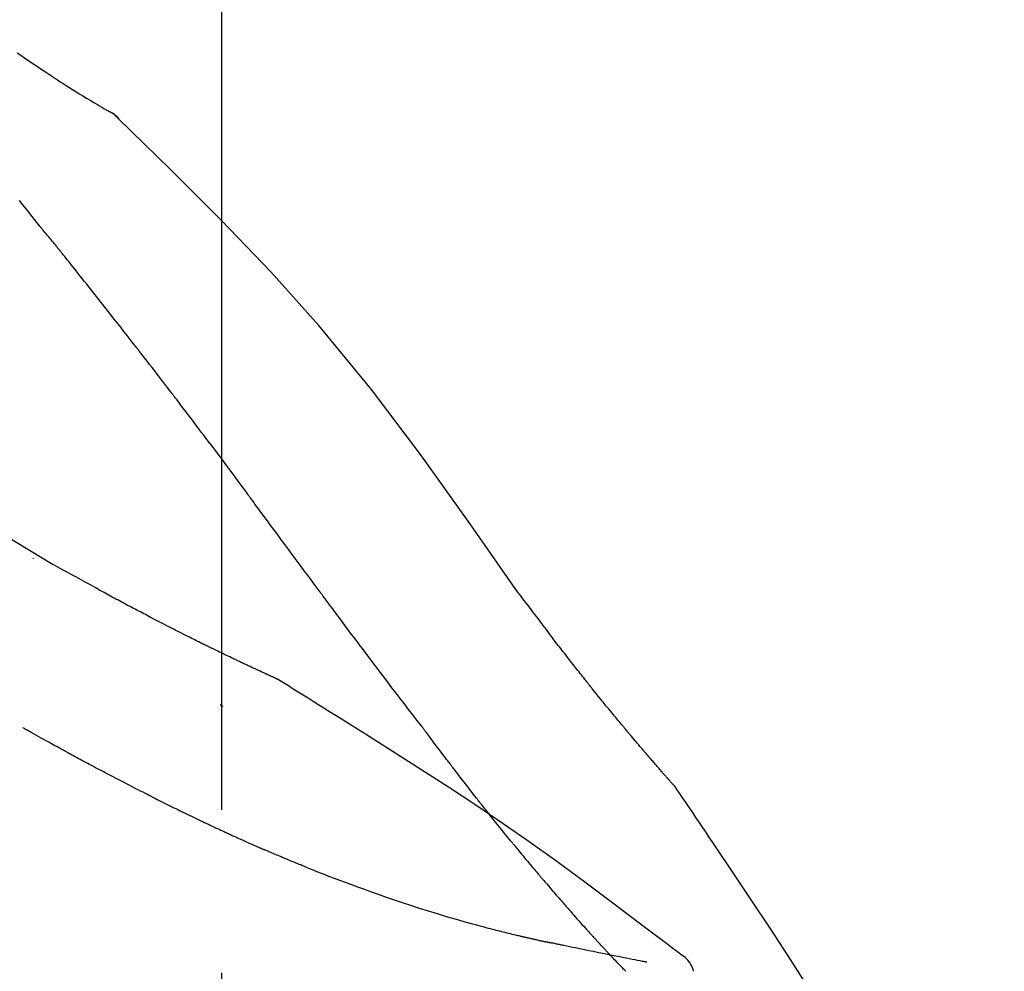
# Model space of a CAD drawing. Extents: x 27948 to 54421, y -11045 to -2175.
# Drawn here: x 37910 to 37948, y -7957 to -7921 of the extents above; entities that cross this region are included whole.
import ezdxf

# ---------------------------------------------------------------- set-up
doc = ezdxf.new("R2010")
doc.units = 0
doc.header["$LTSCALE"] = 50
doc.header["$MEASUREMENT"] = 0
doc.linetypes.add('CENTER2', pattern=[1.125, 0.75, -0.125, 0.125, -0.125])
doc.layers.get('0').update_dxf_attribs({"linetype": 'CONTINUOUS'})
doc.layers.get('DEFPOINTS').update_dxf_attribs({"color": 146, "linetype": 'CONTINUOUS'})
doc.layers.add('150-機器', color=8, linetype='CONTINUOUS')
doc.layers.add('166-寸法B', color=11, linetype='CONTINUOUS')
doc.styles.add('KH001', font='txt')
doc.dimstyles.new('KH1xx030', dxfattribs={"dimscale": 30, "dimtxt": 2, "dimasz": 0.6, "dimexe": 0.3, "dimexo": 1.2, "dimgap": 0.5, "dimtad": 3, "dimdec": 1, "dimdsep": 46, "dimlunit": 6, "dimtxsty": 'KH001', "dimblk": 'DOT', "dimcen": 1, "dimdle": 1, "dimclrd": 256, "dimclre": 256, "dimclrt": 256, "dimadec": 0, "dimazin": 0, "dimtfac": 1, "dimtdec": 1, "dimtix": 1, "dimtmove": 2, "dimatfit": 3, "dimldrblk": 'CLOSEDBLANK', "dimfxl": 1, "dimtolj": 1, "dimtzin": 0, "dimlwd": -1, "dimlwe": -1, "dimarcsym": 0})

# ---------------------------------------------------------------- blocks, each defined once
blk = doc.blocks.new('F402_D')
at = {"layer": '150-機器', "color": 161, "linetype": 'CENTER2'}
blk.add_line((0, -53.668), (0, 250.266), dxfattribs=at)
at = {"layer": '150-機器', "color": 13, "linetype": 'Continuous'}
blk.add_line((-4.629, 198.272), (-4.63, 198.272), dxfattribs=at)
for points in [[(-7.845, 200.377), (-7.709, 200.283), (-7.573, 200.19), (-7.437, 200.097), (-7.3, 200.004), (-7.166, 199.913), (-7.032, 199.823), (-6.898, 199.733), (-6.763, 199.643), (-6.65, 199.567), (-6.536, 199.492), (-6.422, 199.416), (-6.308, 199.341), (-6.197, 199.269), (-6.086, 199.198), (-5.975, 199.126), (-5.864, 199.055), (-5.732, 198.971), (-5.599, 198.888), (-5.465, 198.805), (-5.331, 198.723), (-5.192, 198.638), (-5.052, 198.554), (-4.911, 198.471), (-4.771, 198.388), (-4.689, 198.34), (-4.607, 198.292), (-4.524, 198.245), (-4.442, 198.198), (-4.406, 198.178), (-4.37, 198.158), (-4.334, 198.138), (-4.298, 198.117)], [(-3.941, 197.836), (-3.979, 197.88), (-4.018, 197.924), (-4.059, 197.965), (-4.102, 198.002), (-4.148, 198.035), (-4.196, 198.064), (-4.246, 198.091), (-4.297, 198.117)], [(-3.958, 197.848), (-3.983, 197.874), (-4.008, 197.9), (-4.033, 197.926), (-4.06, 197.951), (-4.087, 197.975), (-4.114, 197.998), (-4.143, 198.02), (-4.173, 198.041), (-4.203, 198.06), (-4.233, 198.079), (-4.264, 198.097), (-4.295, 198.115)], [(11.339, 179.701), (9.514, 182.321), (7.657, 184.914), (5.738, 187.454), (3.725, 189.915), (1.887, 191.968), (-0.022, 193.961), (-1.979, 195.915), (-3.958, 197.848)], [(-3.958, 197.848), (-3.957, 197.847), (-3.955, 197.845), (-3.954, 197.844), (-3.953, 197.842)], [(-7.005, 193.756), (-7.094, 193.869), (-7.184, 193.981), (-7.273, 194.094), (-7.362, 194.206), (-7.497, 194.374), (-7.631, 194.543), (-7.766, 194.711)], [(-6.395, 193.019), (-6.42, 193.051), (-6.445, 193.082), (-6.47, 193.113), (-6.495, 193.144), (-6.533, 193.19), (-6.572, 193.236), (-6.61, 193.281), (-6.649, 193.327), (-6.694, 193.38), (-6.739, 193.433), (-6.784, 193.487), (-6.829, 193.54), (-6.851, 193.567), (-6.873, 193.594), (-6.895, 193.621), (-6.917, 193.648), (-6.928, 193.661), (-6.939, 193.675), (-6.95, 193.688), (-6.961, 193.702), (-6.967, 193.709), (-6.972, 193.716), (-6.978, 193.722), (-6.983, 193.729), (-6.985, 193.732), (-6.987, 193.734), (-6.989, 193.737), (-6.991, 193.74), (-6.992, 193.741), (-6.993, 193.741), (-6.994, 193.742), (-6.994, 193.743), (-6.995, 193.744), (-6.996, 193.745), (-6.996, 193.746), (-6.997, 193.747), (-6.998, 193.748), (-6.998, 193.749), (-6.999, 193.749), (-7, 193.75), (-7.002, 193.753), (-7.005, 193.756), (-7.006, 193.758), (-7.007, 193.759), (-7.006, 193.758), (-7.004, 193.755), (-7.002, 193.753), (-7, 193.751), (-7.001, 193.751), (-7.002, 193.753), (-7.004, 193.756), (-7.007, 193.76)], [(-6.244, 192.831), (-6.25, 192.839), (-6.256, 192.847), (-6.263, 192.854), (-6.269, 192.862), (-6.278, 192.874), (-6.288, 192.886), (-6.297, 192.898), (-6.307, 192.909), (-6.318, 192.923), (-6.329, 192.937), (-6.34, 192.951), (-6.351, 192.964), (-6.356, 192.971), (-6.362, 192.978), (-6.367, 192.985), (-6.373, 192.992), (-6.376, 192.995), (-6.378, 192.999), (-6.381, 193.002), (-6.384, 193.006), (-6.385, 193.007), (-6.387, 193.009), (-6.388, 193.011), (-6.389, 193.012), (-6.391, 193.014), (-6.392, 193.016), (-6.394, 193.018), (-6.395, 193.019)], [(-3.262, 189.057), (-3.385, 189.215), (-3.509, 189.373), (-3.632, 189.531), (-3.756, 189.688), (-3.879, 189.847), (-4.003, 190.005), (-4.127, 190.163), (-4.251, 190.321), (-4.437, 190.557), (-4.624, 190.793), (-4.81, 191.029), (-4.997, 191.265), (-5.09, 191.383), (-5.183, 191.5), (-5.276, 191.618), (-5.37, 191.736), (-5.479, 191.873), (-5.588, 192.01), (-5.697, 192.147), (-5.806, 192.284), (-5.861, 192.352), (-5.916, 192.421), (-5.97, 192.489), (-6.025, 192.557), (-6.052, 192.592), (-6.08, 192.626), (-6.107, 192.66), (-6.134, 192.694), (-6.148, 192.711), (-6.162, 192.728), (-6.175, 192.746), (-6.189, 192.763), (-6.196, 192.771), (-6.203, 192.78), (-6.21, 192.788), (-6.216, 192.797), (-6.22, 192.801), (-6.223, 192.805), (-6.227, 192.81), (-6.23, 192.814), (-6.232, 192.816), (-6.234, 192.818), (-6.235, 192.82), (-6.237, 192.822), (-6.238, 192.823), (-6.239, 192.825), (-6.24, 192.826), (-6.24, 192.827), (-6.241, 192.828), (-6.242, 192.829), (-6.243, 192.83), (-6.244, 192.831)], [(-6.467, 180.737), (-9.2, 182.388), (-11.951, 184.002), (-14.737, 185.542), (-17.577, 186.97), (-20.092, 188.098), (-22.647, 189.143), (-25.228, 190.132), (-27.823, 191.093)], [(-1.919, 187.32), (-1.974, 187.393), (-2.03, 187.465), (-2.085, 187.538), (-2.141, 187.611), (-2.224, 187.72), (-2.308, 187.828), (-2.392, 187.937), (-2.475, 188.046), (-2.573, 188.172), (-2.671, 188.299), (-2.77, 188.425), (-2.868, 188.552), (-2.917, 188.615), (-2.966, 188.678), (-3.015, 188.741), (-3.065, 188.804), (-3.089, 188.836), (-3.114, 188.867), (-3.139, 188.899), (-3.163, 188.931), (-3.176, 188.946), (-3.188, 188.962), (-3.2, 188.978), (-3.213, 188.994), (-3.219, 189.002), (-3.225, 189.009), (-3.231, 189.017), (-3.237, 189.025), (-3.24, 189.029), (-3.242, 189.032), (-3.245, 189.035), (-3.248, 189.039), (-3.25, 189.041), (-3.251, 189.043), (-3.253, 189.046), (-3.255, 189.048), (-3.256, 189.049), (-3.256, 189.05), (-3.257, 189.051), (-3.258, 189.052), (-3.259, 189.053), (-3.26, 189.054), (-3.261, 189.056), (-3.262, 189.057)], [(-0.454, 185.384), (-0.514, 185.464), (-0.574, 185.545), (-0.635, 185.626), (-0.695, 185.706), (-0.786, 185.827), (-0.877, 185.949), (-0.968, 186.07), (-1.06, 186.191), (-1.167, 186.332), (-1.274, 186.473), (-1.381, 186.615), (-1.488, 186.756), (-1.542, 186.826), (-1.596, 186.897), (-1.649, 186.968), (-1.703, 187.038), (-1.73, 187.073), (-1.757, 187.109), (-1.784, 187.144), (-1.811, 187.179), (-1.824, 187.197), (-1.838, 187.214), (-1.851, 187.232), (-1.865, 187.25), (-1.871, 187.258), (-1.878, 187.267), (-1.885, 187.276), (-1.892, 187.285), (-1.895, 187.289), (-1.898, 187.294), (-1.902, 187.298), (-1.905, 187.302), (-1.906, 187.304), (-1.908, 187.306), (-1.909, 187.308), (-1.911, 187.31), (-1.911, 187.31), (-1.912, 187.311), (-1.913, 187.312), (-1.913, 187.313), (-1.914, 187.314), (-1.915, 187.315), (-1.915, 187.316), (-1.916, 187.317), (-1.917, 187.318), (-1.918, 187.319), (-1.918, 187.32), (-1.919, 187.32)], [(-0.454, 185.384), (-0.334, 185.224), (-0.214, 185.064), (-0.094, 184.904), (0.026, 184.744), (0.144, 184.585), (0.263, 184.426), (0.381, 184.267), (0.499, 184.108), (0.618, 183.948), (0.736, 183.789), (0.854, 183.63), (0.973, 183.47)], [(3.75, 179.721), (3.633, 179.878), (3.516, 180.036), (3.399, 180.193), (3.282, 180.351), (3.165, 180.509), (3.048, 180.666), (2.932, 180.824), (2.815, 180.982), (2.642, 181.216), (2.468, 181.451), (2.295, 181.685), (2.121, 181.919), (2.035, 182.036), (1.949, 182.153), (1.862, 182.27), (1.776, 182.386), (1.675, 182.522), (1.575, 182.657), (1.475, 182.793), (1.374, 182.929), (1.324, 182.996), (1.274, 183.064), (1.224, 183.132), (1.173, 183.199), (1.148, 183.233), (1.123, 183.267), (1.098, 183.301), (1.073, 183.335), (1.06, 183.352), (1.048, 183.369), (1.035, 183.386), (1.023, 183.402), (1.017, 183.41), (1.012, 183.417), (1.007, 183.424), (1.001, 183.431), (0.998, 183.436), (0.994, 183.441), (0.991, 183.446), (0.987, 183.451), (0.985, 183.453), (0.983, 183.455), (0.982, 183.458), (0.98, 183.46), (0.978, 183.463), (0.976, 183.465), (0.974, 183.468), (0.973, 183.47)], [(-7.232, 180.987), (-7.232, 180.985), (-7.232, 180.982), (-7.232, 180.98), (-7.232, 180.978), (-7.232, 180.976), (-7.232, 180.974), (-7.232, 180.972), (-7.232, 180.969), (-7.232, 180.967), (-7.232, 180.965), (-7.232, 180.963), (-7.232, 180.961)], [(-4.341, 179.569), (-4.515, 179.668), (-4.688, 179.767), (-4.862, 179.865), (-5.037, 179.962), (-5.215, 180.06), (-5.393, 180.158), (-5.572, 180.255), (-5.751, 180.352), (-5.93, 180.449), (-6.108, 180.546), (-6.287, 180.643), (-6.465, 180.741)], [(-3.518, 179.13), (-3.586, 179.166), (-3.653, 179.203), (-3.721, 179.24), (-3.788, 179.276), (-3.856, 179.313), (-3.925, 179.35), (-3.993, 179.386), (-4.062, 179.422), (-4.131, 179.459), (-4.2, 179.495), (-4.269, 179.531), (-4.338, 179.568)], [(7.646, 174.572), (7.485, 174.778), (7.325, 174.984), (7.164, 175.19), (7.005, 175.397), (6.845, 175.604), (6.685, 175.813), (6.526, 176.021), (6.368, 176.23), (6.124, 176.551), (5.88, 176.874), (5.637, 177.196), (5.394, 177.518), (5.312, 177.627), (5.231, 177.736), (5.149, 177.845), (5.067, 177.954), (4.944, 178.118), (4.82, 178.283), (4.697, 178.448), (4.574, 178.613), (4.512, 178.696), (4.45, 178.779), (4.389, 178.862), (4.327, 178.945), (4.255, 179.041), (4.182, 179.138), (4.11, 179.235), (4.038, 179.332), (4.002, 179.381), (3.966, 179.429), (3.93, 179.478), (3.894, 179.526), (3.878, 179.547), (3.863, 179.568), (3.848, 179.589), (3.832, 179.61), (3.822, 179.624), (3.811, 179.637), (3.801, 179.651), (3.791, 179.665), (3.786, 179.672), (3.781, 179.678), (3.776, 179.685), (3.772, 179.691), (3.766, 179.698), (3.761, 179.706), (3.755, 179.713), (3.75, 179.721)], [(12.807, 177.77), (12.688, 177.931), (12.57, 178.092), (12.451, 178.252), (12.331, 178.412), (12.208, 178.574), (12.085, 178.736), (11.961, 178.897), (11.837, 179.058), (11.713, 179.219), (11.59, 179.381), (11.466, 179.543), (11.343, 179.704)], [(-2.736, 178.719), (-2.799, 178.754), (-2.864, 178.788), (-2.928, 178.823), (-2.992, 178.857), (-3.057, 178.891), (-3.122, 178.926), (-3.188, 178.96), (-3.253, 178.994), (-3.319, 179.028), (-3.386, 179.062), (-3.452, 179.096), (-3.518, 179.13)], [(2.114, 176.358), (2.112, 176.359), (2.109, 176.36), (2.107, 176.361), (2.105, 176.362), (2.095, 176.366), (2.084, 176.371), (2.074, 176.376), (2.064, 176.38), (2.047, 176.388), (2.031, 176.395), (2.014, 176.403), (1.997, 176.411), (1.974, 176.421), (1.951, 176.432), (1.928, 176.442), (1.905, 176.453), (1.885, 176.462), (1.865, 176.471), (1.846, 176.48), (1.826, 176.489), (1.812, 176.495), (1.798, 176.501), (1.785, 176.508), (1.771, 176.514), (1.768, 176.515), (1.766, 176.517), (1.763, 176.518), (1.76, 176.519), (1.754, 176.522), (1.748, 176.524), (1.743, 176.527), (1.737, 176.53), (1.728, 176.534), (1.719, 176.538), (1.711, 176.542), (1.702, 176.546), (1.68, 176.556), (1.659, 176.566), (1.637, 176.576), (1.615, 176.586), (1.581, 176.601), (1.547, 176.617), (1.512, 176.633), (1.478, 176.649), (1.447, 176.663), (1.416, 176.678), (1.385, 176.692), (1.354, 176.706), (1.305, 176.729), (1.256, 176.752), (1.207, 176.775), (1.158, 176.798), (1.122, 176.814), (1.086, 176.831), (1.049, 176.848), (1.013, 176.865), (0.969, 176.886), (0.925, 176.907), (0.881, 176.928), (0.837, 176.948), (0.832, 176.951), (0.827, 176.953), (0.822, 176.955), (0.817, 176.958), (0.807, 176.963), (0.797, 176.967), (0.787, 176.972), (0.777, 176.977), (0.761, 176.984), (0.746, 176.991), (0.731, 176.998), (0.716, 177.005), (0.68, 177.022), (0.644, 177.039), (0.608, 177.057), (0.571, 177.074), (0.539, 177.089), (0.507, 177.105), (0.474, 177.12), (0.442, 177.135), (0.376, 177.167), (0.309, 177.199), (0.243, 177.231), (0.176, 177.262), (0.13, 177.285), (0.083, 177.307), (0.037, 177.33), (-0.01, 177.352), (-0.083, 177.387), (-0.156, 177.423), (-0.229, 177.458), (-0.302, 177.494), (-0.327, 177.506), (-0.352, 177.518), (-0.377, 177.53), (-0.402, 177.542), (-0.44, 177.561), (-0.478, 177.58), (-0.516, 177.598), (-0.554, 177.617), (-0.567, 177.623), (-0.58, 177.63), (-0.593, 177.636), (-0.605, 177.642), (-0.625, 177.652), (-0.644, 177.661), (-0.664, 177.671), (-0.683, 177.68), (-0.69, 177.684), (-0.696, 177.687), (-0.703, 177.69), (-0.709, 177.693), (-0.722, 177.7), (-0.735, 177.706), (-0.748, 177.713), (-0.761, 177.719), (-0.82, 177.748), (-0.879, 177.777), (-0.938, 177.806), (-0.997, 177.835), (-1.057, 177.865), (-1.118, 177.895), (-1.178, 177.925), (-1.238, 177.956), (-1.348, 178.01), (-1.458, 178.065), (-1.567, 178.121), (-1.677, 178.176), (-1.732, 178.204), (-1.788, 178.232), (-1.844, 178.261), (-1.9, 178.289), (-2.007, 178.343), (-2.114, 178.398), (-2.22, 178.453), (-2.327, 178.508), (-2.378, 178.534), (-2.429, 178.56), (-2.479, 178.586), (-2.53, 178.612), (-2.581, 178.639), (-2.633, 178.665), (-2.684, 178.692), (-2.736, 178.719)], [(2.114, 176.358), (2.112, 176.359), (2.109, 176.36), (2.107, 176.361), (2.105, 176.362), (2.095, 176.366), (2.084, 176.371), (2.074, 176.376), (2.064, 176.38), (2.047, 176.388), (2.031, 176.395), (2.014, 176.403), (1.997, 176.411), (1.974, 176.421), (1.951, 176.432), (1.928, 176.442), (1.905, 176.453), (1.885, 176.462), (1.865, 176.471), (1.846, 176.48), (1.826, 176.489), (1.812, 176.495), (1.798, 176.501), (1.785, 176.508), (1.771, 176.514), (1.768, 176.515), (1.766, 176.517), (1.763, 176.518), (1.76, 176.519), (1.754, 176.522), (1.748, 176.524), (1.743, 176.527), (1.737, 176.53), (1.728, 176.534), (1.719, 176.538), (1.711, 176.542), (1.702, 176.546), (1.68, 176.556), (1.659, 176.566), (1.637, 176.576), (1.615, 176.586), (1.581, 176.601), (1.547, 176.617), (1.512, 176.633), (1.478, 176.649), (1.447, 176.663), (1.416, 176.678), (1.385, 176.692), (1.354, 176.706), (1.305, 176.729), (1.256, 176.752), (1.207, 176.775), (1.158, 176.798), (1.122, 176.814), (1.086, 176.831), (1.049, 176.848), (1.013, 176.865), (0.969, 176.886), (0.925, 176.907), (0.881, 176.928), (0.837, 176.948), (0.832, 176.951), (0.827, 176.953), (0.822, 176.955), (0.817, 176.958), (0.807, 176.963), (0.797, 176.967), (0.787, 176.972), (0.777, 176.977), (0.761, 176.984), (0.746, 176.991), (0.731, 176.998), (0.716, 177.005), (0.68, 177.022), (0.644, 177.039), (0.608, 177.057), (0.571, 177.074), (0.539, 177.089), (0.507, 177.105), (0.474, 177.12), (0.442, 177.135), (0.376, 177.167), (0.309, 177.199), (0.243, 177.231), (0.176, 177.262), (0.13, 177.285), (0.083, 177.307), (0.037, 177.33), (-0.01, 177.352), (-0.083, 177.387), (-0.156, 177.423), (-0.229, 177.458), (-0.302, 177.494), (-0.327, 177.506), (-0.352, 177.518), (-0.377, 177.53), (-0.402, 177.542), (-0.44, 177.561), (-0.478, 177.58), (-0.516, 177.598), (-0.554, 177.617), (-0.567, 177.623), (-0.58, 177.63), (-0.593, 177.636), (-0.605, 177.642), (-0.625, 177.652), (-0.644, 177.661), (-0.664, 177.671), (-0.683, 177.68), (-0.69, 177.684), (-0.696, 177.687), (-0.703, 177.69), (-0.709, 177.693), (-0.722, 177.7), (-0.735, 177.706), (-0.748, 177.713), (-0.761, 177.719), (-0.82, 177.748), (-0.879, 177.777), (-0.938, 177.806), (-0.997, 177.835), (-1.057, 177.865), (-1.118, 177.895), (-1.178, 177.925), (-1.238, 177.956), (-1.348, 178.01), (-1.458, 178.065), (-1.567, 178.121), (-1.677, 178.176), (-1.732, 178.204), (-1.788, 178.232), (-1.844, 178.261), (-1.9, 178.289), (-2.007, 178.343), (-2.114, 178.398), (-2.22, 178.453), (-2.327, 178.508), (-2.378, 178.534), (-2.429, 178.56), (-2.479, 178.586), (-2.53, 178.612), (-2.581, 178.639), (-2.633, 178.665), (-2.684, 178.692), (-2.736, 178.719)], [(13.379, 177.034), (13.333, 177.095), (13.286, 177.156), (13.239, 177.217), (13.193, 177.277), (13.145, 177.339), (13.098, 177.4), (13.05, 177.461), (13.002, 177.522), (12.954, 177.583), (12.905, 177.645), (12.857, 177.706), (12.808, 177.767)], [(13.927, 176.34), (13.883, 176.398), (13.839, 176.455), (13.794, 176.513), (13.749, 176.57), (13.704, 176.628), (13.658, 176.686), (13.612, 176.744), (13.566, 176.801), (13.52, 176.86), (13.473, 176.918), (13.426, 176.976), (13.379, 177.034)], [(2.17, 176.323), (2.166, 176.326), (2.161, 176.329), (2.156, 176.332), (2.151, 176.334), (2.147, 176.337), (2.142, 176.34), (2.137, 176.343), (2.133, 176.346), (2.128, 176.349), (2.123, 176.352), (2.119, 176.355), (2.114, 176.358)], [(4.446, 174.899), (4.257, 175.019), (4.069, 175.139), (3.88, 175.258), (3.691, 175.377), (3.502, 175.496), (3.312, 175.615), (3.123, 175.733), (2.933, 175.852), (2.743, 175.969), (2.553, 176.087), (2.363, 176.204), (2.173, 176.321)], [(17.397, 172.21), (17.396, 172.212), (17.394, 172.214), (17.392, 172.216), (17.391, 172.218), (17.383, 172.226), (17.376, 172.235), (17.368, 172.243), (17.361, 172.251), (17.349, 172.265), (17.337, 172.279), (17.324, 172.292), (17.312, 172.306), (17.295, 172.325), (17.279, 172.344), (17.262, 172.363), (17.245, 172.382), (17.23, 172.399), (17.216, 172.415), (17.202, 172.431), (17.187, 172.448), (17.177, 172.459), (17.168, 172.47), (17.158, 172.481), (17.148, 172.493), (17.146, 172.495), (17.144, 172.497), (17.142, 172.5), (17.139, 172.502), (17.135, 172.507), (17.131, 172.511), (17.127, 172.516), (17.123, 172.521), (17.116, 172.528), (17.11, 172.535), (17.104, 172.543), (17.097, 172.55), (17.082, 172.568), (17.066, 172.586), (17.05, 172.604), (17.034, 172.621), (17.009, 172.65), (16.984, 172.678), (16.959, 172.707), (16.935, 172.735), (16.912, 172.761), (16.89, 172.787), (16.867, 172.812), (16.845, 172.838), (16.809, 172.879), (16.774, 172.92), (16.738, 172.961), (16.703, 173.001), (16.676, 173.031), (16.65, 173.061), (16.624, 173.092), (16.598, 173.122), (16.566, 173.159), (16.534, 173.196), (16.502, 173.233), (16.471, 173.27), (16.467, 173.274), (16.463, 173.278), (16.46, 173.282), (16.456, 173.286), (16.449, 173.295), (16.442, 173.303), (16.434, 173.312), (16.427, 173.32), (16.416, 173.333), (16.405, 173.345), (16.394, 173.358), (16.384, 173.371), (16.357, 173.401), (16.331, 173.431), (16.305, 173.462), (16.279, 173.492), (16.256, 173.519), (16.233, 173.546), (16.209, 173.574), (16.186, 173.601), (16.138, 173.657), (16.091, 173.713), (16.043, 173.769), (15.995, 173.825), (15.962, 173.864), (15.928, 173.904), (15.895, 173.943), (15.861, 173.983), (15.809, 174.045), (15.757, 174.107), (15.704, 174.169), (15.652, 174.231), (15.634, 174.252), (15.617, 174.274), (15.599, 174.295), (15.581, 174.316), (15.554, 174.349), (15.527, 174.381), (15.499, 174.414), (15.472, 174.446), (15.463, 174.457), (15.454, 174.468), (15.445, 174.479), (15.435, 174.49), (15.422, 174.507), (15.408, 174.523), (15.394, 174.54), (15.38, 174.557), (15.375, 174.562), (15.371, 174.568), (15.366, 174.573), (15.361, 174.579), (15.352, 174.59), (15.343, 174.601), (15.334, 174.612), (15.324, 174.624), (15.282, 174.674), (15.24, 174.724), (15.198, 174.775), (15.156, 174.825), (15.113, 174.877), (15.07, 174.929), (15.028, 174.982), (14.985, 175.034), (14.907, 175.128), (14.829, 175.223), (14.751, 175.318), (14.674, 175.413), (14.634, 175.462), (14.595, 175.51), (14.555, 175.559), (14.516, 175.607), (14.44, 175.701), (14.365, 175.794), (14.29, 175.887), (14.215, 175.981), (14.179, 176.025), (14.143, 176.07), (14.107, 176.114), (14.072, 176.159), (14.036, 176.204), (14, 176.249), (13.963, 176.295), (13.927, 176.34)], [(17.397, 172.21), (17.396, 172.212), (17.394, 172.214), (17.392, 172.216), (17.391, 172.218), (17.383, 172.226), (17.376, 172.235), (17.368, 172.243), (17.361, 172.251), (17.349, 172.265), (17.337, 172.279), (17.324, 172.292), (17.312, 172.306), (17.295, 172.325), (17.279, 172.344), (17.262, 172.363), (17.245, 172.382), (17.23, 172.399), (17.216, 172.415), (17.202, 172.431), (17.187, 172.448), (17.177, 172.459), (17.168, 172.47), (17.158, 172.481), (17.148, 172.493), (17.146, 172.495), (17.144, 172.497), (17.142, 172.5), (17.139, 172.502), (17.135, 172.507), (17.131, 172.511), (17.127, 172.516), (17.123, 172.521), (17.116, 172.528), (17.11, 172.535), (17.104, 172.543), (17.097, 172.55), (17.082, 172.568), (17.066, 172.586), (17.05, 172.604), (17.034, 172.621), (17.009, 172.65), (16.984, 172.678), (16.959, 172.707), (16.935, 172.735), (16.912, 172.761), (16.89, 172.787), (16.867, 172.812), (16.845, 172.838), (16.809, 172.879), (16.774, 172.92), (16.738, 172.961), (16.703, 173.001), (16.676, 173.031), (16.65, 173.061), (16.624, 173.092), (16.598, 173.122), (16.566, 173.159), (16.534, 173.196), (16.502, 173.233), (16.471, 173.27), (16.467, 173.274), (16.463, 173.278), (16.46, 173.282), (16.456, 173.286), (16.449, 173.295), (16.442, 173.303), (16.434, 173.312), (16.427, 173.32), (16.416, 173.333), (16.405, 173.345), (16.394, 173.358), (16.384, 173.371), (16.357, 173.401), (16.331, 173.431), (16.305, 173.462), (16.279, 173.492), (16.256, 173.519), (16.233, 173.546), (16.209, 173.574), (16.186, 173.601), (16.138, 173.657), (16.091, 173.713), (16.043, 173.769), (15.995, 173.825), (15.962, 173.864), (15.928, 173.904), (15.895, 173.943), (15.861, 173.983), (15.809, 174.045), (15.757, 174.107), (15.704, 174.169), (15.652, 174.231), (15.634, 174.252), (15.617, 174.274), (15.599, 174.295), (15.581, 174.316), (15.554, 174.349), (15.527, 174.381), (15.499, 174.414), (15.472, 174.446), (15.463, 174.457), (15.454, 174.468), (15.445, 174.479), (15.435, 174.49), (15.422, 174.507), (15.408, 174.523), (15.394, 174.54), (15.38, 174.557), (15.375, 174.562), (15.371, 174.568), (15.366, 174.573), (15.361, 174.579), (15.352, 174.59), (15.343, 174.601), (15.334, 174.612), (15.324, 174.624), (15.282, 174.674), (15.24, 174.724), (15.198, 174.775), (15.156, 174.825), (15.113, 174.877), (15.07, 174.929), (15.028, 174.982), (14.985, 175.034), (14.907, 175.128), (14.829, 175.223), (14.751, 175.318), (14.674, 175.413), (14.634, 175.462), (14.595, 175.51), (14.555, 175.559), (14.516, 175.607), (14.44, 175.701), (14.365, 175.794), (14.29, 175.887), (14.215, 175.981), (14.179, 176.025), (14.143, 176.07), (14.107, 176.114), (14.072, 176.159), (14.036, 176.204), (14, 176.249), (13.963, 176.295), (13.927, 176.34)], [(0.044, 175.285), (0.043, 175.285), (0.043, 175.286), (0.042, 175.287), (0.041, 175.288), (0.034, 175.293), (0.028, 175.299), (0.022, 175.304), (0.015, 175.31), (0.01, 175.314), (0.005, 175.318), (0, 175.322), (-0.005, 175.327), (-0.01, 175.331), (-0.015, 175.335), (-0.019, 175.339), (-0.024, 175.343), (-0.028, 175.346), (-0.031, 175.349), (-0.035, 175.352), (-0.038, 175.355), (-0.04, 175.357), (-0.042, 175.358), (-0.044, 175.36), (-0.045, 175.361), (-0.046, 175.362), (-0.047, 175.363), (-0.048, 175.363), (-0.049, 175.364), (-0.05, 175.365), (-0.051, 175.366), (-0.051, 175.366), (-0.052, 175.367)], [(17.61, 165.787), (17.55, 165.833), (17.489, 165.878), (17.429, 165.924), (17.369, 165.969), (17.309, 166.015), (17.249, 166.06), (17.189, 166.105), (17.128, 166.15), (16.063, 166.955), (14.997, 167.76), (13.928, 168.561), (12.852, 169.351), (11.827, 170.083), (10.792, 170.802), (9.75, 171.509), (8.699, 172.204), (7.642, 172.887), (6.579, 173.563), (5.513, 174.232), (4.446, 174.899)], [(7.726, 174.468), (7.725, 174.469), (7.725, 174.47), (7.724, 174.471), (7.723, 174.472), (7.718, 174.478), (7.713, 174.485), (7.708, 174.492), (7.703, 174.499), (7.699, 174.504), (7.695, 174.509), (7.691, 174.514), (7.687, 174.519), (7.683, 174.524), (7.679, 174.529), (7.675, 174.535), (7.671, 174.54), (7.668, 174.543), (7.665, 174.547), (7.663, 174.551), (7.66, 174.554), (7.658, 174.556), (7.657, 174.558), (7.656, 174.56), (7.654, 174.561), (7.654, 174.562), (7.653, 174.563), (7.652, 174.564), (7.651, 174.565), (7.651, 174.566), (7.65, 174.567), (7.649, 174.568), (7.649, 174.569)], [(-6.122, 173.644), (-6.158, 173.663), (-6.193, 173.683), (-6.229, 173.702), (-6.264, 173.722), (-6.332, 173.759), (-6.4, 173.796), (-6.468, 173.834), (-6.537, 173.871), (-6.635, 173.926), (-6.733, 173.98), (-6.831, 174.034), (-6.929, 174.089), (-7.019, 174.139), (-7.109, 174.19), (-7.2, 174.24), (-7.29, 174.29), (-7.347, 174.322), (-7.405, 174.355), (-7.462, 174.387), (-7.519, 174.419), (-7.547, 174.434), (-7.574, 174.45), (-7.602, 174.465), (-7.629, 174.48)], [(8.769, 173.081), (8.745, 173.113), (8.72, 173.146), (8.696, 173.178), (8.671, 173.21), (8.624, 173.272), (8.577, 173.334), (8.53, 173.396), (8.483, 173.458), (8.416, 173.547), (8.348, 173.637), (8.281, 173.726), (8.213, 173.816), (8.151, 173.899), (8.089, 173.981), (8.028, 174.064), (7.966, 174.147), (7.926, 174.199), (7.887, 174.252), (7.847, 174.305), (7.808, 174.357), (7.789, 174.383), (7.77, 174.408), (7.752, 174.433), (7.733, 174.458)], [(-4.368, 172.703), (-4.395, 172.717), (-4.421, 172.731), (-4.448, 172.745), (-4.475, 172.759), (-4.527, 172.787), (-4.58, 172.814), (-4.632, 172.842), (-4.685, 172.87), (-4.762, 172.911), (-4.84, 172.952), (-4.917, 172.993), (-4.994, 173.034), (-5.069, 173.074), (-5.143, 173.114), (-5.218, 173.154), (-5.292, 173.194), (-5.364, 173.232), (-5.436, 173.271), (-5.507, 173.309), (-5.579, 173.348), (-5.648, 173.385), (-5.717, 173.423), (-5.786, 173.46), (-5.855, 173.497), (-5.9, 173.522), (-5.944, 173.547), (-5.989, 173.571), (-6.034, 173.596), (-6.056, 173.608), (-6.078, 173.62), (-6.1, 173.632), (-6.122, 173.644)], [(9.989, 171.508), (9.971, 171.532), (9.952, 171.555), (9.933, 171.579), (9.915, 171.603), (9.878, 171.649), (9.841, 171.696), (9.804, 171.743), (9.767, 171.789), (9.713, 171.858), (9.659, 171.927), (9.606, 171.996), (9.552, 172.065), (9.5, 172.132), (9.448, 172.199), (9.396, 172.265), (9.344, 172.332), (9.294, 172.397), (9.245, 172.461), (9.195, 172.526), (9.145, 172.59), (9.097, 172.652), (9.05, 172.714), (9.002, 172.776), (8.954, 172.839), (8.923, 172.879), (8.892, 172.92), (8.861, 172.961), (8.83, 173.001), (8.815, 173.021), (8.8, 173.041), (8.784, 173.061), (8.769, 173.081)], [(-2.7, 171.845), (-2.719, 171.855), (-2.738, 171.864), (-2.757, 171.874), (-2.777, 171.884), (-2.815, 171.903), (-2.854, 171.923), (-2.893, 171.942), (-2.932, 171.962), (-3.022, 172.008), (-3.113, 172.054), (-3.203, 172.1), (-3.293, 172.146), (-3.413, 172.207), (-3.533, 172.268), (-3.653, 172.33), (-3.773, 172.392), (-3.873, 172.444), (-3.973, 172.496), (-4.073, 172.549), (-4.173, 172.601), (-4.222, 172.627), (-4.27, 172.652), (-4.319, 172.677), (-4.368, 172.703)], [(17.435, 172.156), (17.431, 172.16), (17.428, 172.165), (17.425, 172.169), (17.422, 172.174), (17.419, 172.179), (17.416, 172.183), (17.413, 172.188), (17.41, 172.192), (17.407, 172.197), (17.403, 172.201), (17.4, 172.206), (17.397, 172.21)], [(18.934, 169.929), (18.811, 170.116), (18.687, 170.302), (18.563, 170.488), (18.439, 170.674), (18.315, 170.859), (18.19, 171.045), (18.065, 171.23), (17.94, 171.415), (17.814, 171.6), (17.688, 171.784), (17.562, 171.969), (17.436, 172.153)], [(-2.7, 171.845), (-2.673, 171.831), (-2.646, 171.818), (-2.619, 171.804), (-2.592, 171.791), (-2.538, 171.764), (-2.485, 171.737), (-2.432, 171.711), (-2.379, 171.684), (-2.3, 171.645), (-2.222, 171.606), (-2.143, 171.568), (-2.065, 171.529), (-1.989, 171.492), (-1.914, 171.454), (-1.838, 171.417), (-1.762, 171.38), (-1.689, 171.345), (-1.616, 171.309), (-1.543, 171.274), (-1.47, 171.238), (-1.423, 171.215), (-1.375, 171.193), (-1.327, 171.17), (-1.28, 171.147), (-1.256, 171.135), (-1.233, 171.124), (-1.21, 171.113), (-1.186, 171.102)], [(11.164, 170.046), (11.15, 170.063), (11.137, 170.079), (11.123, 170.096), (11.11, 170.112), (11.082, 170.146), (11.055, 170.18), (11.027, 170.213), (11, 170.247), (10.936, 170.326), (10.872, 170.404), (10.808, 170.483), (10.744, 170.562), (10.66, 170.667), (10.575, 170.772), (10.49, 170.877), (10.406, 170.982), (10.336, 171.07), (10.266, 171.159), (10.196, 171.247), (10.126, 171.336), (10.092, 171.379), (10.058, 171.422), (10.023, 171.465), (9.989, 171.508)], [(-1.186, 171.102), (-1.16, 171.089), (-1.134, 171.077), (-1.108, 171.064), (-1.082, 171.052), (-1.032, 171.028), (-0.981, 171.003), (-0.93, 170.979), (-0.879, 170.955), (-0.805, 170.919), (-0.731, 170.884), (-0.657, 170.849), (-0.583, 170.814), (-0.513, 170.781), (-0.442, 170.748), (-0.372, 170.715), (-0.302, 170.682), (-0.236, 170.651), (-0.169, 170.62), (-0.103, 170.589), (-0.036, 170.558), (0.007, 170.538), (0.05, 170.518), (0.092, 170.499), (0.135, 170.479), (0.156, 170.469), (0.177, 170.459), (0.198, 170.45), (0.219, 170.44)], [(0.219, 170.44), (0.255, 170.424), (0.29, 170.407), (0.326, 170.391), (0.362, 170.374), (0.429, 170.343), (0.496, 170.313), (0.563, 170.282), (0.63, 170.251), (0.723, 170.209), (0.817, 170.166), (0.911, 170.124), (1.004, 170.082), (1.078, 170.049), (1.153, 170.015), (1.227, 169.982), (1.301, 169.949), (1.344, 169.93), (1.388, 169.912), (1.431, 169.893), (1.474, 169.874), (1.49, 169.867), (1.507, 169.86), (1.523, 169.852), (1.54, 169.845)], [(11.164, 170.046), (11.183, 170.023), (11.203, 169.999), (11.222, 169.976), (11.241, 169.952), (11.279, 169.906), (11.316, 169.86), (11.354, 169.814), (11.392, 169.768), (11.448, 169.701), (11.504, 169.633), (11.56, 169.566), (11.616, 169.499), (11.67, 169.434), (11.724, 169.369), (11.778, 169.305), (11.832, 169.24), (11.884, 169.178), (11.936, 169.116), (11.988, 169.054), (12.041, 168.992), (12.075, 168.951), (12.109, 168.911), (12.143, 168.871), (12.177, 168.83), (12.194, 168.811), (12.211, 168.791), (12.228, 168.771), (12.245, 168.751)], [(1.54, 169.845), (1.546, 169.842), (1.553, 169.84), (1.559, 169.837), (1.565, 169.834), (1.572, 169.831), (1.578, 169.828), (1.585, 169.826), (1.591, 169.823), (1.597, 169.82), (1.604, 169.817), (1.61, 169.815), (1.616, 169.812)], [(2.338, 169.503), (2.323, 169.509), (2.308, 169.515), (2.293, 169.522), (2.278, 169.528), (2.248, 169.541), (2.218, 169.553), (2.188, 169.566), (2.157, 169.579), (2.112, 169.598), (2.067, 169.617), (2.022, 169.636), (1.977, 169.656), (1.932, 169.675), (1.887, 169.694), (1.842, 169.714), (1.796, 169.733), (1.766, 169.746), (1.736, 169.76), (1.706, 169.773), (1.676, 169.786), (1.661, 169.792), (1.646, 169.799), (1.631, 169.805), (1.616, 169.812)], [(27.254, 156.251), (27.218, 156.317), (27.181, 156.383), (27.145, 156.449), (27.108, 156.515), (27.072, 156.581), (27.035, 156.647), (26.999, 156.713), (26.962, 156.779), (26.316, 157.947), (25.67, 159.116), (25.019, 160.282), (24.357, 161.442), (23.718, 162.528), (23.066, 163.606), (22.401, 164.675), (21.723, 165.738), (21.036, 166.792), (20.34, 167.841), (19.638, 168.886), (18.934, 169.929)], [(3.258, 169.126), (3.239, 169.134), (3.22, 169.142), (3.2, 169.149), (3.181, 169.157), (3.143, 169.172), (3.104, 169.188), (3.066, 169.203), (3.028, 169.219), (2.97, 169.242), (2.912, 169.265), (2.855, 169.289), (2.797, 169.312), (2.74, 169.336), (2.683, 169.359), (2.625, 169.383), (2.568, 169.407), (2.53, 169.423), (2.491, 169.439), (2.453, 169.455), (2.415, 169.471), (2.396, 169.479), (2.377, 169.487), (2.358, 169.495), (2.338, 169.503)], [(3.258, 169.126), (3.328, 169.099), (3.398, 169.071), (3.468, 169.044), (3.537, 169.016), (3.678, 168.961), (3.818, 168.905), (3.959, 168.849), (4.1, 168.794), (4.31, 168.714), (4.52, 168.635), (4.731, 168.558), (4.942, 168.48), (5.205, 168.384), (5.47, 168.288), (5.734, 168.192), (5.999, 168.098), (6.307, 167.99), (6.616, 167.884), (6.925, 167.78), (7.235, 167.677), (7.577, 167.566), (7.919, 167.458), (8.262, 167.352), (8.606, 167.248), (8.845, 167.178), (9.084, 167.109), (9.324, 167.042), (9.564, 166.975), (9.714, 166.934), (9.864, 166.894), (10.014, 166.854), (10.164, 166.814), (10.235, 166.796), (10.306, 166.777), (10.377, 166.759), (10.448, 166.74), (10.517, 166.722), (10.587, 166.705), (10.656, 166.687), (10.726, 166.67), (10.794, 166.653), (10.862, 166.636), (10.93, 166.619), (10.998, 166.602), (11.064, 166.586), (11.131, 166.57), (11.198, 166.554), (11.264, 166.538), (11.308, 166.528), (11.351, 166.518), (11.394, 166.508), (11.437, 166.498), (11.459, 166.493), (11.481, 166.488), (11.502, 166.483), (11.524, 166.478)], [(12.245, 168.751), (12.263, 168.729), (12.282, 168.707), (12.301, 168.685), (12.319, 168.663), (12.356, 168.621), (12.392, 168.578), (12.429, 168.535), (12.465, 168.492), (12.518, 168.43), (12.572, 168.368), (12.625, 168.305), (12.679, 168.243), (12.729, 168.184), (12.78, 168.126), (12.831, 168.067), (12.882, 168.008), (12.93, 167.953), (12.978, 167.897), (13.026, 167.842), (13.074, 167.787), (13.105, 167.751), (13.136, 167.716), (13.167, 167.68), (13.199, 167.644), (13.214, 167.627), (13.229, 167.61), (13.244, 167.593), (13.259, 167.575)], [(13.259, 167.575), (13.285, 167.546), (13.311, 167.516), (13.337, 167.487), (13.363, 167.457), (13.412, 167.402), (13.46, 167.346), (13.509, 167.291), (13.558, 167.235), (13.626, 167.158), (13.694, 167.082), (13.763, 167.005), (13.831, 166.929), (13.885, 166.868), (13.939, 166.807), (13.994, 166.747), (14.048, 166.687), (14.08, 166.652), (14.112, 166.617), (14.144, 166.582), (14.175, 166.548), (14.187, 166.534), (14.2, 166.521), (14.212, 166.508), (14.224, 166.494)], [(11.524, 166.478), (11.53, 166.476), (11.537, 166.475), (11.543, 166.473), (11.55, 166.472), (11.563, 166.469), (11.576, 166.466), (11.589, 166.463), (11.602, 166.46), (11.624, 166.455), (11.646, 166.45), (11.667, 166.445), (11.689, 166.44), (11.713, 166.435), (11.737, 166.43), (11.76, 166.424), (11.784, 166.419), (11.801, 166.415), (11.818, 166.411), (11.835, 166.407), (11.852, 166.403), (11.86, 166.402), (11.868, 166.4), (11.877, 166.398), (11.885, 166.396)], [(11.885, 166.396), (11.899, 166.393), (11.913, 166.39), (11.927, 166.386), (11.941, 166.383), (11.967, 166.377), (11.993, 166.371), (12.019, 166.366), (12.045, 166.36), (12.081, 166.352), (12.116, 166.344), (12.151, 166.336), (12.186, 166.328), (12.215, 166.322), (12.243, 166.315), (12.272, 166.309), (12.301, 166.303), (12.323, 166.298), (12.345, 166.294), (12.367, 166.29), (12.389, 166.285), (12.405, 166.281), (12.42, 166.278), (12.436, 166.275), (12.452, 166.272), (12.46, 166.271), (12.468, 166.271), (12.477, 166.27), (12.485, 166.269), (12.488, 166.269), (12.491, 166.268), (12.494, 166.268), (12.497, 166.268)], [(12.496, 166.268), (12.497, 166.268), (12.498, 166.268), (12.499, 166.267), (12.5, 166.267), (12.514, 166.263), (12.528, 166.259), (12.542, 166.256), (12.556, 166.252), (12.583, 166.247), (12.611, 166.242), (12.639, 166.238), (12.667, 166.234), (12.707, 166.227), (12.747, 166.218), (12.788, 166.208), (12.828, 166.199), (12.866, 166.191), (12.905, 166.183), (12.943, 166.176), (12.981, 166.168), (13.018, 166.161), (13.055, 166.153), (13.091, 166.145), (13.128, 166.138), (13.237, 166.115), (13.346, 166.093), (13.456, 166.07), (13.565, 166.048), (13.737, 166.013), (13.909, 165.978), (14.081, 165.943), (14.253, 165.908), (14.468, 165.865), (14.684, 165.822), (14.899, 165.779), (15.115, 165.736), (15.273, 165.704), (15.432, 165.673), (15.59, 165.641), (15.749, 165.61), (15.843, 165.591), (15.938, 165.573), (16.032, 165.554), (16.127, 165.536), (16.163, 165.528), (16.2, 165.521), (16.236, 165.514), (16.273, 165.507), (16.281, 165.505), (16.29, 165.503), (16.299, 165.502), (16.307, 165.5)], [(14.224, 166.494), (14.229, 166.489), (14.233, 166.484), (14.238, 166.479), (14.243, 166.474), (14.247, 166.469), (14.252, 166.464), (14.257, 166.459), (14.262, 166.453), (14.266, 166.448), (14.271, 166.443), (14.276, 166.438), (14.28, 166.433)], [(14.814, 165.857), (14.803, 165.869), (14.792, 165.881), (14.78, 165.893), (14.769, 165.904), (14.747, 165.928), (14.725, 165.952), (14.702, 165.976), (14.68, 166), (14.646, 166.036), (14.613, 166.072), (14.579, 166.108), (14.546, 166.144), (14.513, 166.18), (14.479, 166.216), (14.446, 166.252), (14.413, 166.288), (14.391, 166.312), (14.369, 166.336), (14.347, 166.36), (14.324, 166.385), (14.313, 166.397), (14.302, 166.409), (14.291, 166.421), (14.28, 166.433)], [(15.501, 165.139), (15.487, 165.154), (15.472, 165.169), (15.458, 165.183), (15.443, 165.198), (15.415, 165.228), (15.386, 165.258), (15.357, 165.287), (15.328, 165.317), (15.285, 165.362), (15.242, 165.406), (15.199, 165.451), (15.156, 165.496), (15.113, 165.541), (15.07, 165.586), (15.027, 165.631), (14.985, 165.676), (14.956, 165.706), (14.928, 165.736), (14.899, 165.766), (14.871, 165.796), (14.857, 165.812), (14.843, 165.827), (14.828, 165.842), (14.814, 165.857)], [(18.1, 165.143), (18.078, 165.208), (18.055, 165.273), (18.029, 165.337), (17.999, 165.399), (17.963, 165.459), (17.923, 165.517), (17.878, 165.571), (17.829, 165.622), (17.777, 165.667), (17.723, 165.709), (17.667, 165.749), (17.61, 165.787)]]:
    blk.add_lwpolyline(points, dxfattribs=at)
blk = doc.blocks.new('_Dot')
at = {"color": 0, "linetype": 'ByBlock', "lineweight": -2}
blk.add_line((-0.5, 0), (-1, 0), dxfattribs=at)
at = {"color": 0, "linetype": 'ByBlock', "const_width": 0.5}
blk.add_lwpolyline([(-0.25, 0, 1), (0.25, 0, 1)], format="xyb", close=True, dxfattribs=at)
blk = doc.blocks.new('*D277')
at = {"layer": '166-寸法B', "transparency": 16777216}
for p, q in [((37337.71, -8088.885), (37337.71, -7706.69)), ((37987.71, -8088.885), (37987.71, -7706.69)), ((37355.71, -7715.69), (37969.71, -7715.69))]:
    blk.add_line(p, q, dxfattribs=at)
at = {"layer": 'DEFPOINTS', "color": 0, "transparency": 16777216}
for p in [(37987.71, -7715.69), (37337.71, -8124.885), (37987.71, -8124.885)]:
    blk.add_point(p, dxfattribs=at)
at = {"layer": '166-寸法B', "transparency": 16777216, "xscale": 18, "yscale": 18, "zscale": 18, "rotation": 180}
blk.add_blockref('_Dot', (37337.71, -7715.69), dxfattribs=at)
at = {"layer": '166-寸法B', "transparency": 16777216, "xscale": 18, "yscale": 18, "zscale": 18}
blk.add_blockref('_Dot', (37987.71, -7715.69), dxfattribs=at)
at = {"layer": '166-寸法B', "transparency": 16777216, "insert": (37662.71, -7657.823), "char_height": 60, "attachment_point": 5, "style": 'KH001'}
blk.add_mtext('\\A1;650', dxfattribs=at)
blk = doc.blocks.new('_ClosedBlank')
at = {"color": 0, "linetype": 'ByBlock', "lineweight": -2}
for p, q in [((-1, 0.1667), (0, 0)), ((-1, 0.1667), (-1, -0.1667)), ((0, 0), (-1, -0.1667))]:
    blk.add_line(p, q, dxfattribs=at)
blk = doc.blocks.new('*D279')
at = {"layer": '166-寸法B', "transparency": 16777216}
for p, q in [((37337.71, -8088.885), (37337.71, -7841.69)), ((37984.71, -8088.885), (37984.71, -7841.69)), ((37966.71, -7850.69), (37355.71, -7850.69))]:
    blk.add_line(p, q, dxfattribs=at)
at = {"layer": 'DEFPOINTS', "color": 0, "transparency": 16777216}
for p in [(37337.71, -7850.69), (37337.71, -8124.885), (37984.71, -8124.885)]:
    blk.add_point(p, dxfattribs=at)
at = {"layer": '166-寸法B', "transparency": 16777216, "xscale": 18, "yscale": 18, "zscale": 18, "rotation": 180}
blk.add_blockref('_Dot', (37337.71, -7850.69), dxfattribs=at)
at = {"layer": '166-寸法B', "transparency": 16777216, "xscale": 18, "yscale": 18, "zscale": 18}
blk.add_blockref('_Dot', (37984.71, -7850.69), dxfattribs=at)
at = {"layer": '166-寸法B', "transparency": 16777216, "insert": (37661.21, -7805.69), "char_height": 60, "attachment_point": 5, "style": 'KH001'}
blk.add_mtext('\\A1;647', dxfattribs=at)

msp = doc.modelspace()

# ---------------------------------------------------------------- block references
at = {"layer": '150-機器'}
msp.add_blockref('F402_D', (37917.71, -8122.192), dxfattribs=at)

# ---------------------------------------------------------------- dimensions: what is measured, and where the dimension line sits
at = {"layer": '166-寸法B'}
dim = msp.add_linear_dim(base=(37987.71, -7715.69), p1=(37337.71, -8124.885), p2=(37987.71, -8124.885), dimstyle='KH1xx030', dxfattribs=at)
dim.commit()
dim.dimension.update_dxf_attribs({"geometry": '*D277', "text_midpoint": (37662.71, -7657.823), "dimtype": 128})
dim = msp.add_linear_dim(base=(37337.71, -7850.69), p1=(37984.71, -8124.885), p2=(37337.71, -8124.885), dimstyle='KH1xx030', dxfattribs=at)
dim.commit()
dim.dimension.update_dxf_attribs({"geometry": '*D279', "text_midpoint": (37661.21, -7805.69)})

doc.saveas('drawing.dxf')
